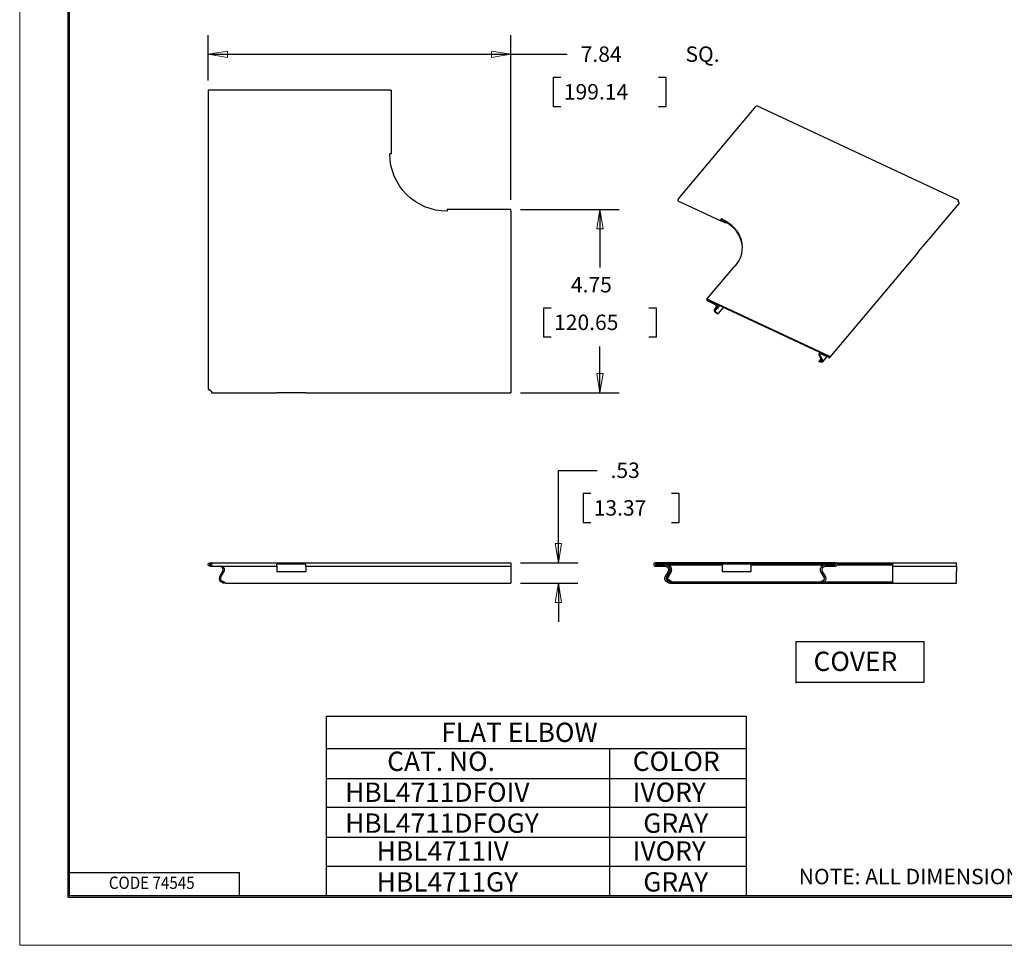
# Model space of a CAD drawing. Extents: x 0 to 17, y 0 to 11.
# Drawn here: x 0 to 6.4, y 0 to 6 of the extents above; entities that cross this region are included whole.
import ezdxf

# ---------------------------------------------------------------- set-up
doc = ezdxf.new("R2010")
doc.units = 0
doc.header["$MEASUREMENT"] = 0
for name, color, linetype in [('BORDER', 7, 'Continuous'), ('DIMS', 7, 'Continuous'), ('GEOM', 7, 'Continuous')]:
    doc.layers.add(name, color=color, linetype=linetype)
doc.styles.add('blockfont', font='simplex.shx', dxfattribs={"bigfont": 'bigfont'})

msp = doc.modelspace()

# ---------------------------------------------------------------- linework, layer by layer
at = {"layer": 'BORDER', "color": 7, "linetype": 'Continuous', "lineweight": 0}
for p, q in [((0, 11), (0, 0)), ((0, 0), (17, 0))]:
    msp.add_line(p, q, dxfattribs=at)
at = {"layer": 'BORDER', "color": 7, "linetype": 'Continuous'}
for p, q in [((0.3125, 10.6875), (0.3125, 0.3125)), ((0.3225, 0.3225), (0.3225, 10.6775)), ((0.3225, 0.4725), (1.4225, 0.4725)), ((1.4225, 0.3225), (1.4225, 0.4725)), ((0.3125, 0.3225), (16.6875, 0.3225)), ((0.3225, 0.3225), (16.6875, 0.3225)), ((0.3125, 0.3125), (16.6875, 0.3125))]:
    msp.add_line(p, q, dxfattribs=at)
at = {"layer": 'DIMS', "color": 7, "linetype": 'Continuous'}
for p, q in [((1.2194, 5.6004), (1.2194, 5.8949)), ((3.1794, 4.8278), (3.1794, 5.8949)), ((1.2194, 5.7699), (3.2937, 5.7699)), ((3.2937, 5.7699), (3.5437, 5.7699)), ((3.4535, 5.6199), (3.4535, 5.4324)), ((3.5035, 5.6199), (3.4535, 5.6199)), ((4.1848, 5.6199), (4.1348, 5.6199)), ((4.1848, 5.4324), (4.1848, 5.6199)), ((3.4535, 5.4324), (3.5035, 5.4324)), ((4.1348, 5.4324), (4.1848, 5.4324)), ((3.2419, 4.7653), (3.8809, 4.7653)), ((3.7559, 4.7653), (3.7559, 4.3894)), ((3.3903, 4.1269), (3.3903, 3.9394)), ((3.4403, 4.1269), (3.3903, 4.1269)), ((4.1215, 4.1269), (4.0715, 4.1269)), ((4.1215, 3.9394), (4.1215, 4.1269)), ((3.3903, 3.9394), (3.4403, 3.9394)), ((4.0715, 3.9394), (4.1215, 3.9394)), ((3.7559, 3.5778), (3.7559, 3.8769)), ((3.2419, 3.5778), (3.8809, 3.5778)), ((3.487, 2.4772), (3.487, 3.0752)), ((3.487, 3.0752), (3.737, 3.0752)), ((3.6468, 2.9252), (3.6468, 2.7377)), ((3.6968, 2.9252), (3.6468, 2.9252)), ((4.2691, 2.9252), (4.2191, 2.9252)), ((4.2691, 2.7377), (4.2691, 2.9252)), ((3.6468, 2.7377), (3.6968, 2.7377)), ((4.2191, 2.7377), (4.2691, 2.7377)), ((3.2419, 2.4772), (3.612, 2.4772)), ((3.2419, 2.3456), (3.612, 2.3456)), ((3.487, 2.3456), (3.487, 2.0956)), ((5.0263, 1.698), (5.0263, 1.9672)), ((5.0263, 1.9672), (5.8524, 1.9672)), ((5.8524, 1.9672), (5.8524, 1.7021)), ((5.8524, 1.7021), (5.0263, 1.7021)), ((1.9866, 0.3225), (1.9866, 1.4833)), ((1.9866, 1.4833), (4.7032, 1.4833)), ((4.7032, 1.4833), (4.7032, 0.3225)), ((1.9866, 1.2742), (4.7032, 1.2742)), ((3.8168, 1.2742), (3.8168, 0.3225)), ((1.9866, 1.0798), (4.7032, 1.0798)), ((1.9866, 0.8937), (4.7032, 0.8937)), ((1.9866, 0.6994), (4.7032, 0.6994)), ((1.9866, 0.5132), (4.7032, 0.5132))]:
    msp.add_line(p, q, dxfattribs=at)
at = {"layer": 'DIMS', "color": 7, "linetype": 'Continuous', "lineweight": 0}
for p, q in [((1.2194, 5.6004), (1.2194, 5.8949)), ((1.2194, 5.8949), (1.2194, 5.7699)), ((3.1794, 5.7699), (3.1794, 5.8949)), ((3.1794, 5.8949), (3.1794, 4.8278)), ((1.3444, 5.7908), (1.2194, 5.7699)), ((1.2194, 5.7699), (1.3444, 5.749)), ((1.2194, 5.7699), (3.1794, 5.7699)), ((1.3444, 5.749), (1.3444, 5.7908)), ((3.1794, 5.7699), (3.0544, 5.7908)), ((3.0544, 5.7908), (3.0544, 5.749)), ((3.0544, 5.749), (3.1794, 5.7699)), ((3.1794, 5.7699), (3.5437, 5.7699)), ((3.5035, 5.6199), (3.4535, 5.6199)), ((3.4535, 5.6199), (3.4535, 5.4324)), ((4.1848, 5.6199), (4.1348, 5.6199)), ((4.1848, 5.4324), (4.1848, 5.6199)), ((3.4535, 5.4324), (3.5035, 5.4324)), ((4.1348, 5.4324), (4.1848, 5.4324)), ((3.2419, 4.7653), (3.8809, 4.7653)), ((3.7559, 4.7653), (3.735, 4.6403)), ((3.8809, 4.7653), (3.7559, 4.7653)), ((3.7768, 4.6403), (3.7559, 4.7653)), ((3.7559, 4.7653), (3.7559, 4.3894)), ((3.735, 4.6403), (3.7768, 4.6403)), ((3.4403, 4.1269), (3.3903, 4.1269)), ((3.3903, 4.1269), (3.3903, 3.9394)), ((4.0715, 4.1269), (4.1215, 4.1269)), ((4.1215, 4.1269), (4.1215, 3.9394)), ((3.3903, 3.9394), (3.4403, 3.9394)), ((4.1215, 3.9394), (4.0715, 3.9394)), ((3.7559, 3.8769), (3.7559, 3.5778)), ((3.7768, 3.7028), (3.735, 3.7028)), ((3.735, 3.7028), (3.7559, 3.5778)), ((3.7559, 3.5778), (3.7768, 3.7028)), ((3.8809, 3.5778), (3.2419, 3.5778)), ((3.7559, 3.5778), (3.8809, 3.5778)), ((3.737, 3.0752), (3.487, 3.0752)), ((3.487, 3.0752), (3.487, 2.4772)), ((3.6968, 2.9252), (3.6468, 2.9252)), ((3.6468, 2.9252), (3.6468, 2.7377)), ((4.2691, 2.9252), (4.2191, 2.9252)), ((4.2691, 2.7377), (4.2691, 2.9252)), ((3.6468, 2.7377), (3.6968, 2.7377)), ((4.2191, 2.7377), (4.2691, 2.7377)), ((3.508, 2.6022), (3.4661, 2.6022)), ((3.4661, 2.6022), (3.487, 2.4772)), ((3.487, 2.4772), (3.508, 2.6022)), ((3.612, 2.4772), (3.2419, 2.4772)), ((3.487, 2.4772), (3.612, 2.4772)), ((3.2419, 2.3456), (3.612, 2.3456)), ((3.487, 2.3456), (3.4661, 2.2206)), ((3.612, 2.3456), (3.487, 2.3456)), ((3.508, 2.2206), (3.487, 2.3456)), ((3.487, 2.3456), (3.487, 2.0956)), ((3.4661, 2.2206), (3.508, 2.2206))]:
    msp.add_line(p, q, dxfattribs=at)
at = {"layer": 'DIMS', "color": 7, "lineweight": 0}
for points in [[(1.2194, 5.7699), (1.3444, 5.7908), (1.3444, 5.749), (1.2194, 5.7699)], [(3.1794, 5.7699), (3.0544, 5.749), (3.0544, 5.7908), (3.1794, 5.7699)], [(3.7559, 4.7653), (3.7768, 4.6403), (3.735, 4.6403), (3.7559, 4.7653)], [(3.7559, 3.5778), (3.735, 3.7028), (3.7768, 3.7028), (3.7559, 3.5778)], [(3.487, 2.4772), (3.4661, 2.6022), (3.508, 2.6022), (3.487, 2.4772)], [(3.487, 2.3456), (3.508, 2.2206), (3.4661, 2.2206), (3.487, 2.3456)]]:
    msp.add_solid(points, dxfattribs=at)
at = {"layer": 'GEOM', "color": 7, "linetype": 'Continuous'}
for p, q in [((1.2306, 5.5379), (1.2194, 5.5379)), ((1.2194, 5.5379), (1.2194, 4.2103)), ((2.3956, 5.5379), (1.2306, 5.5379)), ((2.3956, 5.5379), (2.4069, 5.5379)), ((2.4069, 5.1254), (2.4069, 5.5379)), ((4.2637, 4.8349), (4.7669, 5.4346)), ((4.771, 5.4369), (4.7669, 5.4346)), ((6.0759, 4.8264), (4.771, 5.4369)), ((2.4069, 5.1254), (2.3956, 5.1254)), ((2.3956, 5.1248), (2.3956, 5.1254)), ((4.2601, 4.8208), (4.5377, 4.6909)), ((5.8984, 4.586), (6.0814, 4.8041)), ((6.0719, 4.8241), (6.0718, 4.8241)), ((6.0742, 4.8158), (6.0743, 4.8158)), ((6.0757, 4.815), (6.0755, 4.8193)), ((2.7664, 4.7541), (2.7669, 4.7541)), ((2.7669, 4.7653), (2.7669, 4.7541)), ((3.1794, 4.7653), (2.7669, 4.7653)), ((3.1794, 4.7541), (3.1794, 4.7653)), ((3.1794, 4.7541), (3.1794, 3.5891)), ((4.5407, 4.6921), (4.5709, 4.6779)), ((4.5417, 4.7048), (4.5413, 4.705)), ((4.5413, 4.705), (4.5415, 4.6997)), ((4.5415, 4.6997), (4.5419, 4.6996)), ((4.5424, 4.6994), (4.5416, 4.6984)), ((4.5456, 4.6978), (4.5418, 4.6932)), ((4.5774, 4.68), (4.5737, 4.6782)), ((5.818, 4.4924), (5.899, 4.5889)), ((5.8956, 4.5849), (5.899, 4.5889)), ((5.2439, 3.806), (5.8174, 4.4895)), ((5.8174, 4.4895), (5.818, 4.4924)), ((4.6242, 4.3968), (4.446, 4.1844)), ((4.6308, 4.3969), (4.6242, 4.3968)), ((4.6311, 4.3972), (4.6308, 4.3969)), ((1.2194, 4.2103), (1.2194, 4.0228)), ((1.2194, 4.2103), (1.2194, 4.2103)), ((4.4527, 4.1846), (5.2368, 3.8177)), ((4.4529, 4.1793), (5.237, 3.8125)), ((4.4957, 4.158), (4.4529, 4.178)), ((4.4959, 4.1527), (4.4531, 4.1727)), ((4.5114, 4.1349), (4.4959, 4.1164)), ((4.4963, 4.1169), (4.5096, 4.1288)), ((4.5166, 4.0868), (4.5017, 4.1002)), ((4.5022, 4.1115), (4.5155, 4.1234)), ((4.5198, 4.0898), (4.5049, 4.1031)), ((4.5162, 4.1242), (4.5316, 4.1425)), ((4.5198, 4.0898), (4.5166, 4.0868)), ((4.5549, 4.1316), (4.5198, 4.0898)), ((1.2194, 4.0228), (1.2194, 4.0228)), ((1.2194, 4.0228), (1.2194, 3.5992)), ((5.1814, 3.8385), (5.175, 3.8308)), ((5.237, 3.8112), (5.1942, 3.8312)), ((5.2372, 3.8059), (5.1944, 3.8259)), ((5.1863, 3.7974), (5.1746, 3.7834)), ((5.1781, 3.7773), (5.1746, 3.7834)), ((5.1889, 3.7832), (5.1746, 3.7834)), ((5.1764, 3.8142), (5.191, 3.7892)), ((5.1924, 3.777), (5.1781, 3.7773)), ((5.1821, 3.8142), (5.1967, 3.7892)), ((5.1976, 3.779), (5.225, 3.8116)), ((1.2194, 3.5992), (1.2306, 3.5992)), ((1.2306, 3.5992), (1.2306, 3.5991)), ((1.2406, 3.5891), (1.2407, 3.5891)), ((1.2407, 3.5891), (1.2407, 3.5778)), ((1.2407, 3.5778), (1.6644, 3.5778)), ((1.8519, 3.5779), (1.6644, 3.5779)), ((1.6644, 3.5778), (1.6644, 3.5779)), ((1.8519, 3.5779), (1.8519, 3.5778)), ((1.8519, 3.5778), (3.1794, 3.5778)), ((3.1794, 3.5891), (3.1794, 3.5778)), ((1.2306, 2.4772), (1.2406, 2.4772)), ((1.2306, 2.4672), (1.2306, 2.4772)), ((1.2306, 2.4672), (1.2406, 2.4672)), ((1.2306, 2.4547), (1.2306, 2.4647)), ((1.2407, 2.4647), (1.2306, 2.4647)), ((1.2306, 2.4547), (1.2407, 2.4547)), ((1.2406, 2.4772), (1.2407, 2.4772)), ((1.2407, 2.4672), (1.2406, 2.4672)), ((1.2407, 2.4772), (1.2407, 2.4547)), ((1.2407, 2.4772), (3.1794, 2.4772)), ((1.2407, 2.4547), (1.6644, 2.4547)), ((1.3265, 2.4288), (1.3265, 2.4356)), ((1.6644, 2.4547), (1.6644, 2.4672)), ((1.8519, 2.4672), (1.6644, 2.4672)), ((1.6644, 2.4547), (1.6644, 2.4208)), ((1.8519, 2.4547), (1.8519, 2.4672)), ((1.8519, 2.4547), (3.1794, 2.4547)), ((1.8519, 2.4547), (1.8519, 2.4208)), ((3.1794, 2.4772), (3.1794, 2.4547)), ((3.1794, 2.4547), (3.1794, 2.4208)), ((5.2794, 2.4772), (4.1144, 2.4772)), ((5.2794, 2.4672), (4.1144, 2.4672)), ((4.1144, 2.4647), (4.1779, 2.4647)), ((4.1144, 2.4547), (4.1779, 2.4547)), ((4.1245, 2.4672), (4.1245, 2.4647)), ((4.188, 2.4647), (4.1779, 2.4647)), ((4.188, 2.4647), (4.5481, 2.4647)), ((4.2103, 2.4288), (4.2103, 2.4356)), ((4.5481, 2.4672), (4.5481, 2.4647)), ((4.5481, 2.4647), (4.5481, 2.4197)), ((4.7356, 2.4647), (4.7356, 2.4672)), ((4.7356, 2.4197), (4.7356, 2.4647)), ((4.7356, 2.4647), (5.2158, 2.4647)), ((5.2158, 2.4647), (5.2794, 2.4647)), ((5.2158, 2.4547), (5.2794, 2.4547)), ((5.2794, 2.4772), (5.6501, 2.4772)), ((5.2906, 2.4672), (5.6501, 2.4672)), ((5.2906, 2.4647), (5.6507, 2.4647)), ((5.6501, 2.4772), (5.6507, 2.4772)), ((5.6501, 2.4672), (5.6507, 2.4672)), ((5.6507, 2.4547), (5.6507, 2.4772)), ((5.6507, 2.4772), (6.0632, 2.4772)), ((5.6507, 2.4547), (6.0632, 2.4547)), ((5.6507, 2.4208), (5.6507, 2.4547)), ((6.0632, 2.4547), (6.0632, 2.4772)), ((6.0632, 2.4547), (6.0632, 2.4208)), ((1.3135, 2.4208), (1.2928, 2.3856)), ((1.3002, 2.3772), (1.3002, 2.3737)), ((1.3029, 2.3856), (1.3236, 2.4208)), ((1.6644, 2.4208), (1.6644, 2.4197)), ((1.6644, 2.4197), (1.8519, 2.4197)), ((1.8519, 2.4197), (1.8519, 2.4208)), ((3.1794, 2.4208), (3.1794, 2.3856)), ((3.1794, 2.3856), (3.1794, 2.3581)), ((4.1973, 2.4208), (4.1766, 2.3856)), ((4.184, 2.3772), (4.184, 2.3737)), ((4.2059, 2.4157), (4.1852, 2.3805)), ((4.1888, 2.3668), (4.2104, 2.3543)), ((4.1953, 2.3805), (4.216, 2.4157)), ((4.2205, 2.3543), (4.1989, 2.3668)), ((4.5481, 2.4197), (4.7356, 2.4197)), ((5.1833, 2.3543), (5.205, 2.3668)), ((5.2086, 2.3805), (5.1878, 2.4157)), ((5.2172, 2.3856), (5.1964, 2.4208)), ((5.6507, 2.3856), (5.6507, 2.4208)), ((5.6507, 2.3581), (5.6507, 2.3856)), ((6.0632, 2.3856), (6.0632, 2.4208)), ((6.0632, 2.3581), (6.0632, 2.3856)), ((1.3, 2.3581), (1.3217, 2.3456)), ((1.3317, 2.3456), (1.3101, 2.3581)), ((1.3217, 2.3456), (1.3242, 2.35)), ((1.3317, 2.3456), (3.1794, 2.3456)), ((3.1794, 2.3581), (3.1794, 2.3456)), ((4.1838, 2.3581), (4.2054, 2.3456)), ((4.2054, 2.3456), (4.2104, 2.3543)), ((4.208, 2.35), (4.2155, 2.3456)), ((4.2155, 2.3456), (4.2205, 2.3543)), ((4.2155, 2.3456), (5.6507, 2.3456)), ((4.2205, 2.3543), (5.1833, 2.3543)), ((5.1833, 2.3543), (5.1883, 2.3456)), ((5.1883, 2.3456), (5.21, 2.3581)), ((5.2033, 2.3543), (5.6507, 2.3543)), ((5.6507, 2.3456), (5.6507, 2.3581)), ((5.6507, 2.3456), (6.0632, 2.3456)), ((6.0632, 2.3456), (6.0632, 2.3581))]:
    msp.add_line(p, q, dxfattribs=at)
at = {"layer": 'GEOM', "color": 7, "linetype": 'Continuous', "extrusion": (0, 0, -1)}
for centre, radius, start, end in [((-2.7664, 5.1248), 0.3708, 270, 360), ((-1.2306, 2.4659), 0.0112, 270, 450), ((-4.1779, 2.4322), 0.0325, 90, 210.5406), ((-4.1779, 2.4322), 0.0225, 90, 210.5406), ((-5.2158, 2.4322), 0.0325, 329.4594, 450), ((-5.2158, 2.4322), 0.0225, 329.4594, 450)]:
    msp.add_arc(centre, radius, start, end, dxfattribs=at)
at = {"layer": 'GEOM', "color": 7, "linetype": 'Continuous'}
for centre, radius, start, end in [((1.2406, 3.5991), 0.01, 180, 270), ((1.2306, 2.4659), 0.00125, 90, 270), ((1.2942, 2.4322), 0.0225, 329.4594, 450), ((1.3042, 2.4322), 0.0225, 329.4594, 450), ((4.1144, 2.4659), 0.0112, 90, 270), ((4.1144, 2.4659), 0.00125, 90, 270), ((4.188, 2.4322), 0.0325, -30.5406, 90), ((5.2794, 2.4659), 0.0112, -90, 90), ((5.2794, 2.4659), 0.00125, -90, 90), ((1.31, 2.3754), 0.02, 149.4594, 240), ((1.3201, 2.3754), 0.02, 149.4594, 240), ((4.1938, 2.3754), 0.02, 149.4594, 240), ((4.1938, 2.3754), 0.01, 149.4594, 240), ((4.2039, 2.3754), 0.01, 149.4594, 240), ((5.2, 2.3754), 0.01, -60, 30.5406), ((5.2, 2.3754), 0.02, -60, 30.5406)]:
    msp.add_arc(centre, radius, start, end, dxfattribs=at)
for centre, major_axis, ratio, start_param, end_param in [((4.2639, 4.829), (-0.00381, -0.00815), 0.370478, 4.088614, 6.283147), ((6.072, 4.8182), (-0.00381, -0.00815), 0.370478, 1.719073, 4.088614), ((6.0676, 4.819), (-0.00799, -0.0003), 0.753921, 2.542463, 4.113259), ((6.0745, 4.8099), (0.00689, -0.00579), 0.542539, 6.283291, 8.310727), ((4.5415, 4.6991), (-0.00381, -0.00815), 0.370478, 4.088614, 7.230206), ((4.5415, 4.6991), (-0.000424, -0.000906), 0.370478, 4.088614, 7.230206), ((4.3816, 4.514), (0.2964, 0.0112), 0.753921, 5.684056, 7.254852), ((4.3818, 4.5087), (0.2964, 0.0112), 0.753921, 6.294948, 7.254852), ((4.5777, 4.6924), (-0.0068, -0.0145), 0.370478, 5.407373, 6.706608), ((4.4529, 4.1787), (-0.00689, 0.00579), 0.542539, 5.169135, 8.310727), ((4.4529, 4.1787), (-0.000766, 0.000643), 0.542539, 5.169135, 8.310727), ((4.4963, 4.1409), (0.0199, -0.0167), 0.542539, 6.206897, 8.310727), ((4.4963, 4.1409), (0.0138, -0.0116), 0.542539, 6.206897, 8.310727), ((4.5081, 4.1061), (-0.0123, 0.0103), 0.542539, 6.206897, 7.787129), ((4.5081, 4.1061), (-0.00613, 0.00514), 0.542539, 6.206897, 7.787129), ((5.1949, 3.8141), (0.0199, -0.0167), 0.542539, 2.027542, 4.131372), ((5.1949, 3.8141), (0.0138, -0.0116), 0.542539, 2.027542, 4.131372), ((5.1853, 3.7893), (-0.00613, 0.00514), 0.542539, 2.551141, 4.131372), ((5.1853, 3.7893), (-0.0123, 0.0103), 0.542539, 2.551141, 4.131372), ((5.237, 3.8118), (-0.00689, 0.00579), 0.542539, 2.027542, 5.169135), ((5.237, 3.8118), (-0.000766, 0.000643), 0.542539, 2.027542, 5.169135)]:
    msp.add_ellipse(centre, major_axis=major_axis, ratio=ratio, start_param=start_param, end_param=end_param, dxfattribs=at)

# ---------------------------------------------------------------- texts
at = {"layer": 'BORDER', "color": 7, "linetype": 'Continuous', "lineweight": 0, "style": 'blockfont', "width": 0.9}
msp.add_text('CODE 74545', height=0.08, dxfattribs=at).set_placement((0.5769, 0.365))
at = {"layer": 'DIMS', "color": 7, "linetype": 'Continuous', "lineweight": 0, "style": 'blockfont'}
for s, height, p in [('7.84', 0.1, (3.6312, 5.721)), ('SQ.', 0.1, (4.3098, 5.721)), ('199.14', 0.1, (3.5223, 5.4772)), ('4.75', 0.1, (3.568, 4.2279)), ('120.65', 0.1, (3.459, 3.9842)), ('.53', 0.1, (3.8245, 3.0262)), ('13.37', 0.1, (3.7156, 2.7825)), ('COVER', 0.125, (5.1385, 1.7765)), ('FLAT ELBOW', 0.125, (2.7286, 1.3168)), ('CAT. NO.', 0.125, (2.3789, 1.1293)), ('COLOR', 0.125, (3.9682, 1.1293)), ('HBL4711DFOIV', 0.125, (2.1065, 0.929)), ('IVORY', 0.125, (3.9682, 0.929)), ('HBL4711DFOGY', 0.125, (2.1065, 0.7287)), ('GRAY', 0.125, (4.0363, 0.7287)), ('HBL4711IV', 0.125, (2.3108, 0.5485)), ('IVORY', 0.125, (3.9682, 0.5485)), ('HBL4711GY', 0.125, (2.3108, 0.3482)), ('GRAY', 0.125, (4.0363, 0.3482)), ('NOTE: ALL DIMENSIONS ARE IN INCHES AND [MM]', 0.1, (5.0426, 0.3954))]:
    msp.add_text(s, height=height, dxfattribs=at).set_placement(p)

doc.saveas('drawing.dxf')
